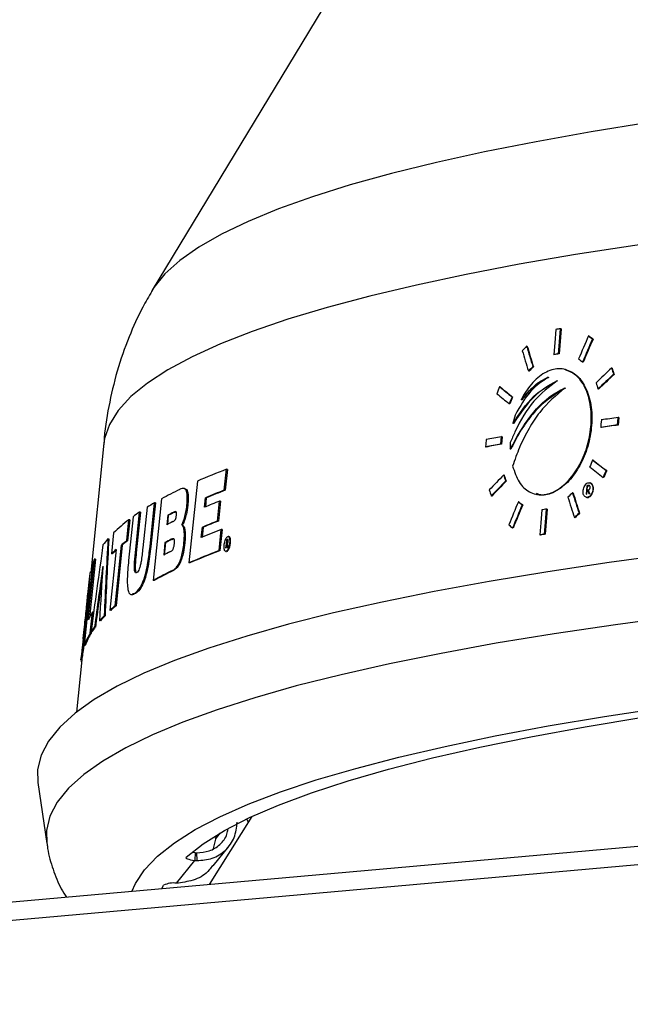
# Model space of a CAD drawing. Units: inches. Extents: x 2 to 154, y 1 to 99.
# Drawn here: x 125 to 125, y 92 to 94 of the extents above; entities that cross this region are included whole.
import ezdxf

# ---------------------------------------------------------------- set-up
doc = ezdxf.new("R2010")
doc.units = ezdxf.units.IN
doc.header["$MEASUREMENT"] = 0
doc.linetypes.add('SLD-Solid', pattern=[0])

msp = doc.modelspace()

# ---------------------------------------------------------------- linework, layer by layer
at = {"color": 7, "linetype": 'SLD-Solid', "lineweight": 30}
for p, q in [((125.2035, 93.9777), (124.7275, 93.1911)), ((125.2064, 93.146), (125.2042, 93.1166)), ((125.2064, 93.146), (125.2058, 93.1461)), ((125.2392, 93.1375), (125.2385, 93.1377)), ((125.2438, 93.1339), (125.2432, 93.1341)), ((125.1668, 93.1254), (125.1661, 93.1256)), ((125.1985, 93.1157), (125.1979, 93.1158)), ((125.2042, 93.1166), (125.2035, 93.1168)), ((125.174, 93.1016), (125.1734, 93.1018)), ((125.2322, 93.107), (125.2316, 93.1071)), ((125.2662, 93.0998), (125.2655, 93.0999)), ((125.1689, 93.0964), (125.1683, 93.0966)), ((125.2112, 93.0983), (125.2105, 93.0984)), ((125.2685, 93.0926), (125.2679, 93.0927)), ((125.1352, 93.0779), (125.1345, 93.078)), ((125.1497, 93.0661), (125.1491, 93.0662)), ((125.2504, 93.0754), (125.2498, 93.0755)), ((125.1464, 93.058), (125.1458, 93.0581)), ((125.1605, 93.0628), (125.1598, 93.0629)), ((125.1525, 93.0448), (125.15, 93.0352)), ((125.2739, 93.0421), (125.2732, 93.0333)), ((125.2739, 93.0421), (125.2733, 93.0422)), ((125.1506, 93.035), (125.15, 93.0352)), ((125.2535, 93.0303), (125.2529, 93.0304)), ((125.2732, 93.0333), (125.2726, 93.0334)), ((125.136, 93.0109), (125.1367, 93.0197)), ((125.1373, 93.0196), (125.1366, 93.0108)), ((125.1373, 93.0196), (125.1367, 93.0197)), ((124.6712, 93.0119), (124.6557, 92.8607)), ((125.1186, 93.0075), (125.118, 93.0076)), ((125.1366, 93.0108), (125.136, 93.0109)), ((125.147, 93.0128), (125.147, 93.0051)), ((125.1476, 93.0049), (125.147, 93.0051)), ((125.244, 92.992), (125.2434, 92.9922)), ((124.8121, 92.957), (124.8147, 92.9815)), ((124.8157, 92.9814), (124.8131, 92.9569)), ((124.8157, 92.9814), (124.8147, 92.9815)), ((125.1399, 92.9747), (125.1393, 92.9748)), ((125.2563, 92.9719), (125.2557, 92.972)), ((125.2599, 92.9799), (125.2592, 92.9801)), ((124.7806, 92.9675), (124.7707, 92.8718)), ((125.1421, 92.9675), (125.1414, 92.9677)), ((125.2365, 92.9522), (125.2372, 92.962)), ((125.2372, 92.962), (125.2366, 92.9622)), ((125.2385, 92.9622), (125.2379, 92.9624)), ((125.2406, 92.9656), (125.24, 92.9657)), ((124.7652, 92.959), (124.7641, 92.9591)), ((124.8131, 92.9569), (124.8121, 92.957)), ((125.1252, 92.95), (125.1246, 92.9502)), ((125.1769, 92.9522), (125.1776, 92.9521)), ((125.2204, 92.9538), (125.2198, 92.954)), ((125.2364, 92.9525), (125.2368, 92.957)), ((125.2379, 92.9569), (125.2372, 92.9571)), ((124.7251, 92.8911), (124.7304, 92.9423)), ((124.7314, 92.9422), (124.7261, 92.8911)), ((124.7386, 92.947), (124.7288, 92.8512)), ((124.7314, 92.9422), (124.7304, 92.9423)), ((124.7693, 92.9392), (124.7683, 92.9393)), ((124.7889, 92.9371), (124.79, 92.9481)), ((124.791, 92.9481), (124.7899, 92.937)), ((124.791, 92.9481), (124.79, 92.9481)), ((124.8042, 92.9209), (124.8066, 92.9442)), ((124.8076, 92.9442), (124.8052, 92.9209)), ((124.8076, 92.9442), (124.8066, 92.9442)), ((125.157, 92.9433), (125.1564, 92.9434)), ((125.1615, 92.9397), (125.1609, 92.9399)), ((125.236, 92.9487), (125.2366, 92.9485)), ((124.7052, 92.9259), (124.7, 92.8748)), ((124.708, 92.8837), (124.7128, 92.9313)), ((124.7138, 92.9312), (124.709, 92.8837)), ((124.7138, 92.9312), (124.7128, 92.9313)), ((124.7216, 92.937), (124.7167, 92.8894)), ((124.7459, 92.9276), (124.7448, 92.9166)), ((124.7458, 92.9166), (124.7469, 92.9276)), ((124.7469, 92.9276), (124.7459, 92.9276)), ((124.7539, 92.9312), (124.7529, 92.9312)), ((125.1901, 92.9347), (125.1879, 92.9054)), ((125.1901, 92.9347), (125.1895, 92.9349)), ((125.2281, 92.93), (125.2275, 92.9301)), ((124.6979, 92.8979), (124.7004, 92.9224)), ((124.7014, 92.9224), (124.6989, 92.8978)), ((124.7014, 92.9224), (124.7004, 92.9224)), ((124.7633, 92.9165), (124.7623, 92.9165)), ((124.8052, 92.9209), (124.8042, 92.9209)), ((125.2228, 92.9248), (125.2221, 92.9249)), ((124.6825, 92.9069), (124.68, 92.8824)), ((124.7852, 92.9015), (124.7865, 92.9138)), ((124.7875, 92.9137), (124.7862, 92.9014)), ((124.7875, 92.9137), (124.7865, 92.9138)), ((124.806, 92.8863), (124.8086, 92.9108)), ((124.8096, 92.9108), (124.807, 92.8862)), ((124.8096, 92.9108), (124.8086, 92.9108)), ((125.1503, 92.9127), (125.1496, 92.9128)), ((125.1822, 92.9044), (125.1815, 92.9046)), ((125.1879, 92.9054), (125.1872, 92.9055)), ((124.6768, 92.8998), (124.6758, 92.8999)), ((124.6843, 92.8217), (124.6916, 92.8928)), ((124.6926, 92.8928), (124.6853, 92.8216)), ((124.6926, 92.8928), (124.6916, 92.8928)), ((124.6989, 92.8978), (124.6979, 92.8979)), ((124.7426, 92.8957), (124.7411, 92.881)), ((124.7421, 92.881), (124.7436, 92.8957)), ((124.7436, 92.8957), (124.7426, 92.8957)), ((124.751, 92.8994), (124.75, 92.8995)), ((124.7658, 92.8952), (124.7648, 92.8952)), ((124.8147, 92.8989), (124.8137, 92.8892)), ((124.814, 92.8893), (124.8145, 92.8938)), ((124.8154, 92.8992), (124.8147, 92.8989)), ((124.8157, 92.8989), (124.8147, 92.8989)), ((124.8152, 92.8939), (124.8147, 92.8939)), ((124.8152, 92.8941), (124.8157, 92.8989)), ((124.8164, 92.8991), (124.8154, 92.8992)), ((124.8164, 92.8991), (124.8157, 92.8989)), ((124.8175, 92.9027), (124.8165, 92.9027)), ((124.6853, 92.8874), (124.6781, 92.8163)), ((124.681, 92.8823), (124.68, 92.8824)), ((124.709, 92.8837), (124.708, 92.8837)), ((124.7261, 92.8911), (124.7251, 92.8911)), ((124.807, 92.8862), (124.806, 92.8863)), ((124.8138, 92.8853), (124.8148, 92.8853)), ((124.6578, 92.8708), (124.648, 92.7751)), ((124.6528, 92.8053), (124.6601, 92.8764)), ((124.6611, 92.8764), (124.6541, 92.8075)), ((124.6611, 92.8764), (124.6601, 92.8764)), ((124.7717, 92.8718), (124.7707, 92.8718)), ((124.6545, 92.8591), (124.6543, 92.8563)), ((124.6558, 92.8607), (124.6548, 92.8607)), ((124.7525, 92.8629), (124.7515, 92.863)), ((124.6542, 92.8563), (124.6517, 92.8315)), ((124.7298, 92.8512), (124.7288, 92.8512)), ((124.7035, 92.8347), (124.7046, 92.8346)), ((124.7081, 92.8359), (124.7046, 92.8355)), ((124.7081, 92.8359), (124.7071, 92.836)), ((124.6524, 92.8186), (124.6515, 92.8187)), ((124.6552, 92.7896), (124.6577, 92.8142)), ((124.6587, 92.8141), (124.6572, 92.8001)), ((124.6587, 92.8141), (124.6577, 92.8142)), ((124.6791, 92.8162), (124.6781, 92.8163)), ((124.6853, 92.8216), (124.6843, 92.8217)), ((124.6669, 92.8039), (124.6659, 92.8039)), ((124.6725, 92.8099), (124.6715, 92.8099)), ((124.6562, 92.7896), (124.6552, 92.7896)), ((124.657, 92.7908), (124.656, 92.7909)), ((124.6563, 92.7909), (124.6562, 92.7896)), ((124.6611, 92.7968), (124.6601, 92.7969)), ((128.0108, 92.7801), (120.8937, 92.1495)), ((124.6467, 92.783), (124.6442, 92.758)), ((124.649, 92.7751), (124.648, 92.7751)), ((120.88, 92.1272), (127.9971, 92.7578)), ((124.6452, 92.7582), (124.6389, 92.6971)), ((124.6441, 92.7569), (124.6451, 92.7568)), ((124.6442, 92.758), (124.6442, 92.7585)), ((124.6452, 92.7584), (124.6442, 92.7585)), ((124.6452, 92.7584), (124.6452, 92.7582)), ((124.5939, 92.6145), (124.6043, 92.5431)), ((124.8444, 92.5748), (124.7945, 92.4951)), ((124.8404, 92.5683), (124.8385, 92.5719)), ((124.8017, 92.5485), (124.7989, 92.5373)), ((124.802, 92.5523), (124.8017, 92.5485)), ((124.799, 92.5171), (124.8174, 92.5398)), ((124.7561, 92.4968), (124.7777, 92.5235)), ((124.778, 92.5327), (124.7777, 92.5235)), ((124.7777, 92.5235), (124.7798, 92.5233)), ((124.778, 92.5327), (124.7797, 92.5325)), ((124.7797, 92.5325), (124.7798, 92.5233)), ((124.739, 92.4902), (124.741, 92.4945)), ((124.7584, 92.4969), (124.7561, 92.4968))]:
    msp.add_line(p, q, dxfattribs=at)
at = {"color": 8, "linetype": 'SLD-Solid', "lineweight": 30}
msp.add_line((124.8017, 92.5485), (124.8074, 92.5555), dxfattribs=at)
at = {"color": 7, "linetype": 'SLD-Solid', "lineweight": 30, "flags": 128}
for points in [[(129.3115, 93.2563), (129.2422, 93.2713), (129.1694, 93.2859), (129.0932, 93.3001), (129.0138, 93.3139), (128.9313, 93.3273), (128.8458, 93.3402), (128.7574, 93.3527), (128.6665, 93.3647), (128.573, 93.3762), (128.4773, 93.3871), (128.3794, 93.3974), (128.2795, 93.4072), (128.1779, 93.4164), (128.0746, 93.425), (127.97, 93.4329), (127.8641, 93.4402), (127.7572, 93.4469), (127.6494, 93.4529), (127.541, 93.4582), (127.4321, 93.4628), (127.323, 93.4667), (127.2138, 93.47), (127.1048, 93.4725), (126.996, 93.4743), (126.8879, 93.4754), (126.7804, 93.4758), (126.6738, 93.4754), (126.5684, 93.4744), (126.4643, 93.4726), (126.3616, 93.4701), (126.2606, 93.4669), (126.1615, 93.463), (126.0644, 93.4584), (125.9695, 93.4531), (125.877, 93.4471), (125.787, 93.4405), (125.6998, 93.4332), (125.6154, 93.4253), (125.534, 93.4167), (125.4558, 93.4076), (125.3809, 93.3978), (125.3094, 93.3875), (125.2415, 93.3766), (125.1773, 93.3651), (125.1169, 93.3532), (125.0604, 93.3407), (125.0079, 93.3278), (124.9595, 93.3144), (124.9154, 93.3006), (124.8755, 93.2864), (124.8399, 93.2718), (124.8088, 93.2569), (124.7821, 93.2416), (124.76, 93.2261), (124.7424, 93.2102), (124.7294, 93.1942), (124.7267, 93.1897)], [(129.3393, 93.1074), (129.2694, 93.1225), (129.196, 93.1372), (129.1191, 93.1516), (129.039, 93.1656), (128.9558, 93.1791), (128.8696, 93.1922), (128.7806, 93.2048), (128.6889, 93.2169), (128.5947, 93.2285), (128.4983, 93.2396), (128.3996, 93.2501), (128.299, 93.26), (128.1965, 93.2693), (128.0924, 93.278), (127.9869, 93.2861), (127.8802, 93.2935), (127.7724, 93.3003), (127.6637, 93.3065), (127.5543, 93.3119), (127.4445, 93.3167), (127.3344, 93.3207), (127.2242, 93.3241), (127.1141, 93.3267), (127.0043, 93.3287), (126.895, 93.3299), (126.7864, 93.3304), (126.6787, 93.3302), (126.572, 93.3292), (126.4667, 93.3276), (126.3627, 93.3252), (126.2605, 93.3221), (126.16, 93.3183), (126.0615, 93.3138), (125.9653, 93.3087), (125.8713, 93.3028), (125.7799, 93.2963), (125.6911, 93.2891), (125.6052, 93.2812), (125.5223, 93.2728), (125.4425, 93.2637), (125.3659, 93.254), (125.2928, 93.2437), (125.2232, 93.2329), (125.1573, 93.2215), (125.0952, 93.2096), (125.037, 93.1972), (124.9827, 93.1843), (124.9326, 93.1709), (124.8866, 93.1571), (124.8449, 93.1429), (124.8075, 93.1283), (124.7746, 93.1133), (124.7461, 93.098), (124.7221, 93.0824), (124.7027, 93.0666), (124.6878, 93.0504), (124.6776, 93.0341), (124.672, 93.0175), (124.6712, 93.0119)], [(125.2002, 93.1452), (125.199, 93.1297), (125.1979, 93.1158)], [(125.2035, 93.1168), (125.2046, 93.1306), (125.2058, 93.1461)], [(125.2726, 93.0334), (125.2729, 93.0373), (125.2733, 93.0422)], [(125.2536, 93.0392), (125.2532, 93.0343), (125.2529, 93.0304)], [(125.1187, 93.0164), (125.1182, 93.0109), (125.118, 93.0076)], [(125.2366, 92.9622), (125.2362, 92.9567), (125.2358, 92.9524)], [(125.2379, 92.9624), (125.2377, 92.9623), (125.2376, 92.9623), (125.2374, 92.9623), (125.2372, 92.9623), (125.2371, 92.9622), (125.2369, 92.9622), (125.2367, 92.9622), (125.2366, 92.9622)], [(125.2372, 92.962), (125.2374, 92.9621), (125.2375, 92.9621), (125.2377, 92.9621), (125.2379, 92.9621), (125.238, 92.9622), (125.2382, 92.9622), (125.2384, 92.9622), (125.2385, 92.9622)], [(129.9502, 92.4458), (129.9515, 92.4609), (129.9486, 92.478), (129.941, 92.4951), (129.9288, 92.5123), (129.912, 92.5296), (129.8906, 92.5468), (129.8647, 92.5641), (129.8344, 92.5813), (129.7995, 92.5985), (129.7604, 92.6155), (129.7169, 92.6325), (129.6691, 92.6492), (129.6172, 92.6658), (129.5613, 92.6822), (129.5014, 92.6983), (129.4376, 92.7142), (129.3701, 92.7297), (129.299, 92.7449), (129.2243, 92.7598), (129.1463, 92.7743), (129.065, 92.7884), (128.9807, 92.8021), (128.8933, 92.8153), (128.8032, 92.828), (128.7104, 92.8402), (128.6151, 92.852), (128.5175, 92.8632), (128.4177, 92.8738), (128.316, 92.8838), (128.2125, 92.8933), (128.1073, 92.9021), (128.0007, 92.9104), (127.8928, 92.9179), (127.7838, 92.9249), (127.674, 92.9311), (127.5634, 92.9367), (127.4524, 92.9416), (127.341, 92.9459), (127.2296, 92.9494), (127.1182, 92.9522), (127.007, 92.9543), (126.8964, 92.9557), (126.7863, 92.9563), (126.6772, 92.9563), (126.569, 92.9555), (126.4621, 92.954), (126.3565, 92.9518), (126.2526, 92.9489), (126.1504, 92.9452), (126.0502, 92.9409), (125.9521, 92.9359), (125.8562, 92.9302), (125.7629, 92.9238), (125.6721, 92.9168), (125.5841, 92.9091), (125.499, 92.9008), (125.417, 92.8918), (125.3382, 92.8823), (125.2628, 92.8722), (125.1908, 92.8614), (125.1224, 92.8502), (125.0578, 92.8384), (124.997, 92.826), (124.9401, 92.8132), (124.8873, 92.8), (124.8386, 92.7862), (124.7941, 92.7721), (124.7539, 92.7575), (124.718, 92.7426), (124.6866, 92.7273), (124.6597, 92.7117), (124.6373, 92.6958), (124.6194, 92.6796), (124.6062, 92.6632), (124.5975, 92.6466), (124.5935, 92.6298), (124.5939, 92.6145)], [(125.2358, 92.9524), (125.2359, 92.9524), (125.236, 92.9524), (125.236, 92.9524), (125.2361, 92.9524), (125.2362, 92.9524), (125.2363, 92.9525), (125.2363, 92.9525), (125.2364, 92.9525)], [(125.2368, 92.957), (125.2368, 92.957), (125.2369, 92.957), (125.2369, 92.957), (125.237, 92.957), (125.2371, 92.957), (125.2371, 92.957), (125.2372, 92.9571), (125.2372, 92.9571)], [(125.2393, 92.9529), (125.2394, 92.9529), (125.2394, 92.953), (125.2395, 92.953), (125.2396, 92.953), (125.2397, 92.953), (125.2398, 92.953), (125.2399, 92.953), (125.24, 92.953)], [(125.1838, 92.9339), (125.1826, 92.9186), (125.1815, 92.9046)], [(125.1872, 92.9055), (125.1883, 92.9195), (125.1895, 92.9349)], [(124.8145, 92.8938), (124.8145, 92.8938), (124.8145, 92.8938), (124.8146, 92.8938), (124.8146, 92.8938), (124.8146, 92.8939), (124.8147, 92.8939), (124.8147, 92.8939), (124.8147, 92.8939)], [(124.8137, 92.8892), (124.8137, 92.8892), (124.8137, 92.8892), (124.8138, 92.8892), (124.8138, 92.8892), (124.8139, 92.8892), (124.8139, 92.8893), (124.814, 92.8893), (124.814, 92.8893)], [(124.8156, 92.8899), (124.8156, 92.8899), (124.8157, 92.8899), (124.8157, 92.8899), (124.8158, 92.89), (124.8158, 92.89), (124.8159, 92.89), (124.8159, 92.89), (124.816, 92.89)], [(124.7673, 92.5271), (124.7875, 92.5429), (124.8123, 92.5583), (124.8417, 92.5735), (124.8757, 92.5883), (124.9142, 92.6027), (124.9571, 92.6168), (125.0043, 92.6304), (125.0558, 92.6435), (125.1114, 92.6562), (125.1711, 92.6683), (125.2347, 92.68), (125.3021, 92.6911), (125.3732, 92.7016), (125.4479, 92.7115), (125.526, 92.7208), (125.6073, 92.7295)], [(124.7673, 92.5271), (124.7671, 92.5266), (124.7673, 92.5261), (124.768, 92.5256), (124.7691, 92.5251), (124.7707, 92.5247), (124.7727, 92.5242), (124.775, 92.5238), (124.7777, 92.5235)], [(124.7745, 92.5332), (124.7753, 92.533), (124.778, 92.5327)]]:
    msp.add_lwpolyline(points, dxfattribs=at)
at = {"color": 8, "linetype": 'SLD-Solid', "lineweight": 30, "flags": 128}
for points in [[(129.9353, 92.3752), (129.9366, 92.3903), (129.9337, 92.4072), (129.9261, 92.4243), (129.914, 92.4414), (129.8973, 92.4586), (129.876, 92.4758), (129.8502, 92.4929), (129.82, 92.5101), (129.7854, 92.5272), (129.7463, 92.5441), (129.7031, 92.561), (129.6555, 92.5777), (129.6039, 92.5942), (129.5482, 92.6105), (129.4886, 92.6265), (129.4252, 92.6423), (129.358, 92.6578), (129.2872, 92.6729), (129.2129, 92.6877), (129.1352, 92.7022), (129.0543, 92.7162), (128.9703, 92.7298), (128.8834, 92.7429), (128.7937, 92.7556), (128.7013, 92.7678), (128.6065, 92.7795), (128.5094, 92.7906), (128.4101, 92.8012), (128.3088, 92.8112), (128.2058, 92.8206), (128.1011, 92.8294), (127.995, 92.8376), (127.8876, 92.8451), (127.7792, 92.852), (127.6698, 92.8582), (127.5598, 92.8638), (127.4493, 92.8687), (127.3385, 92.8729), (127.2275, 92.8764), (127.1167, 92.8792), (127.006, 92.8813), (126.8959, 92.8826), (126.7864, 92.8833), (126.6777, 92.8832), (126.5701, 92.8825), (126.4637, 92.881), (126.3586, 92.8788), (126.2552, 92.8759), (126.1535, 92.8723), (126.0537, 92.868), (125.9561, 92.863), (125.8607, 92.8573), (125.7678, 92.851), (125.6774, 92.844), (125.5898, 92.8363), (125.5052, 92.828), (125.4235, 92.8191), (125.3451, 92.8096), (125.27, 92.7995), (125.1984, 92.7889), (125.1304, 92.7777), (125.066, 92.7659), (125.0055, 92.7536), (124.9489, 92.7409), (124.8963, 92.7277), (124.8479, 92.714), (124.8036, 92.6999), (124.7636, 92.6854), (124.7279, 92.6706), (124.6966, 92.6554), (124.6698, 92.6398), (124.6475, 92.624), (124.6297, 92.6079), (124.6165, 92.5916), (124.6079, 92.5751), (124.6039, 92.5584), (124.6043, 92.5431)], [(124.7187, 92.5125), (124.7339, 92.5284), (124.7538, 92.5441), (124.7781, 92.5595), (124.807, 92.5746), (124.8402, 92.5893), (124.8779, 92.6037), (124.9198, 92.6177), (124.966, 92.6312), (125.0164, 92.6444), (125.0707, 92.657), (125.1291, 92.6692), (125.1913, 92.6809), (125.2572, 92.692), (125.3268, 92.7026), (125.3999, 92.7127), (125.4763, 92.7221), (125.556, 92.7309), (125.6387, 92.7392), (125.7244, 92.7468), (125.8128, 92.7537), (125.9039, 92.76), (125.9974, 92.7656), (126.0933, 92.7705), (126.1912, 92.7748), (126.2911, 92.7783), (126.3927, 92.7812), (126.496, 92.7833), (126.6006, 92.7847), (126.7064, 92.7854), (126.8132, 92.7854), (126.9208, 92.7847), (127.0291, 92.7832), (127.1378, 92.7811), (127.2467, 92.7782), (127.3557, 92.7746), (127.4645, 92.7704), (127.5729, 92.7654), (127.6808, 92.7598), (127.742, 92.7563)], [(124.704, 92.4871), (124.708, 92.4964), (124.7187, 92.5125)]]:
    msp.add_lwpolyline(points, dxfattribs=at)
at = {"color": 7, "linetype": 'SLD-Solid', "lineweight": 30}
for centre, radius, start, end in [((125.8844, 89.0671), 4.1351, 99.4451, 99.5245), ((125.8827, 89.0322), 4.1406, 99.4405, 99.5198), ((125.8777, 89.0669), 4.1054, 99.4425, 99.5225), ((125.9691, 88.3488), 4.7447, 98.433, 98.6734), ((125.9685, 88.3389), 4.7458, 98.432, 98.6723), ((125.9691, 88.3402), 4.7444, 98.4335, 98.6739), ((125.7581, 89.6139), 3.462, 100.3406, 100.6437), ((125.759, 89.596), 3.4713, 100.3393, 100.6416), ((125.758, 89.6056), 3.4615, 100.3418, 100.6449), ((125.0838, 92.2763), 0.7548, 110.8908, 113.6851), ((124.9647, 92.5364), 0.4686, 115.9183, 118.844), ((125.0962, 92.2146), 0.7949, 110.9403, 112.6542), ((125.0972, 92.2144), 0.795, 110.9344, 112.6485), ((124.9055, 92.6424), 0.3472, 120.2843, 121.9724), ((125.09, 92.216), 0.7814, 111.2684, 112.6674), ((124.8611, 92.7109), 0.2656, 123.9296, 125.9421), ((124.9697, 92.497), 0.4853, 116.5356, 117.4597), ((124.9704, 92.4975), 0.4847, 116.5294, 117.4548), ((125.8508, 88.9449), 4.0444, 99.4111, 99.4924), ((124.8136, 92.7731), 0.1874, 127.1617, 134.4265), ((124.9683, 92.4866), 0.4846, 116.5399, 117.4653), ((125.0876, 92.1931), 0.781, 111.2778, 112.6771), ((125.0886, 92.1929), 0.7812, 111.272, 112.6713), ((125.0929, 92.1648), 0.7984, 110.8633, 112.6702), ((125.8732, 88.7654), 4.1966, 99.4079, 99.4863), ((125.8682, 88.8003), 4.1611, 99.4099, 99.489), ((124.7647, 92.8214), 0.1186, 138.5371, 142.9415), ((124.8277, 92.728), 0.2138, 127.375, 129.5409), ((124.8288, 92.7277), 0.214, 127.3722, 129.536), ((124.9671, 92.464), 0.4866, 116.4995, 117.4717), ((124.9674, 92.4652), 0.4852, 116.4924, 117.4674), ((124.7953, 92.7656), 0.1642, 132.0701, 134.6493), ((124.7946, 92.7673), 0.1617, 132.5888, 134.658), ((124.9655, 92.4496), 0.4863, 116.505, 117.4775), ((125.0755, 92.1781), 0.7577, 110.8325, 113.7192), ((125.0765, 92.178), 0.7578, 110.8266, 113.7136), ((124.7269, 92.8454), 0.0737, 155.0946, 159.8152), ((124.9568, 92.4378), 0.4722, 115.7754, 118.8729), ((124.9578, 92.4376), 0.4722, 115.7699, 118.8673), ((124.7292, 92.7697), 0.0842, 148.0977, 154.9992), ((124.8037, 92.6771), 0.1875, 129.5533, 132.0834), ((124.8047, 92.677), 0.1875, 129.5502, 132.08), ((124.77, 92.7124), 0.1387, 135.3059, 138.6931), ((124.7712, 92.7123), 0.1388, 135.307, 138.6904), ((124.723, 92.7471), 0.08, 147.9333, 159.5398), ((124.724, 92.7471), 0.08, 147.936, 159.5482), ((124.7412, 92.736), 0.1014, 143.1275, 147.2384), ((124.7421, 92.736), 0.1013, 143.1272, 147.2423), ((124.7529, 92.4677), 0.0293, 83.6683, 114.0108)]:
    msp.add_arc(centre, radius, start, end, dxfattribs=at)
for centre, major_axis, ratio, start_param, end_param in [((127.0503, 93.2788), (2.2901, 4.57), 0.309759, 1.755308, 1.761136), ((127.0496, 93.2607), (2.2913, 4.5723), 0.309759, 1.752169, 1.757993), ((127.0497, 93.2609), (2.2904, 4.5705), 0.309759, 1.752258, 1.758084), ((127.3527, 92.4346), (2.6024, -1.3058), 0.168191, 3.853232, 3.856278), ((127.3527, 92.4347), (2.6014, -1.3053), 0.168191, 3.853145, 3.856192), ((127.2098, 93.1609), (2.5767, 1.3448), 0.404594, 2.251015, 2.254099), ((127.4865, 91.0714), (-2.3333, 4.4842), 0.267831, 0.9614, 0.967288), ((127.4864, 91.0716), (-2.3324, 4.4825), 0.267831, 0.961297, 0.967187), ((127.486, 91.0534), (-2.3344, 4.4863), 0.267831, 0.958466, 0.964357), ((127.3517, 92.4004), (2.6048, -1.307), 0.168191, 3.847579, 3.850627), ((127.2087, 93.1266), (2.5791, 1.346), 0.404594, 2.244832, 2.247909), ((127.2087, 93.1266), (2.5781, 1.3455), 0.404594, 2.244938, 2.248015), ((127.2052, 93.0255), (2.5862, 1.3497), 0.404594, 2.186646, 2.19676), ((127.4924, 91.3089), (-2.319, 4.4568), 0.267831, 1.022961, 1.0247), ((127.4923, 91.3091), (-2.3182, 4.4551), 0.267831, 1.022883, 1.024622), ((127.2049, 93.0152), (2.5869, 1.3501), 0.404594, 2.184838, 2.194946), ((127.2049, 93.0152), (2.5859, 1.3496), 0.404594, 2.184918, 2.19503), ((127.0593, 93.5165), (2.2753, 4.5404), 0.309759, 1.820368, 1.822144), ((127.3488, 92.2993), (2.6118, -1.3105), 0.168191, 3.79042, 3.800721), ((127.3487, 92.2993), (2.6108, -1.31), 0.168191, 3.790307, 3.800612), ((127.4909, 91.2487), (-2.3227, 4.4637), 0.267831, 1.013248, 1.01499), ((127.3485, 92.289), (2.6125, -1.3109), 0.168191, 3.788715, 3.799019), ((127.057, 93.4563), (2.279, 4.5479), 0.309759, 1.809653, 1.811423), ((127.0571, 93.4566), (2.2781, 4.5461), 0.309759, 1.809766, 1.811537), ((127.0428, 93.0831), (2.3023, 4.5944), 0.309759, 1.744364, 1.746101), ((127.3485, 92.289), (2.6125, -1.3109), 0.168191, 3.862172, 3.872254), ((127.3488, 92.2993), (2.6118, -1.3105), 0.168191, 3.863861, 3.87394), ((127.3487, 92.2993), (2.6108, -1.31), 0.168191, 3.863778, 3.873861), ((127.2052, 93.0255), (2.5862, 1.3497), 0.404594, 2.259927, 2.270201), ((127.4816, 90.876), (-2.345, 4.5067), 0.267831, 0.952925, 0.95469), ((127.4815, 90.8762), (-2.3442, 4.5051), 0.267831, 0.952819, 0.954585), ((127.0405, 93.023), (2.3061, 4.6019), 0.309759, 1.734002, 1.735735), ((127.0406, 93.0232), (2.3052, 4.6001), 0.309759, 1.734083, 1.735816), ((127.2049, 93.0152), (2.5869, 1.3501), 0.404594, 2.25807, 2.268336), ((127.2049, 93.0152), (2.5859, 1.3496), 0.404594, 2.25818, 2.268451), ((127.4801, 90.8159), (-2.3486, 4.5137), 0.267831, 0.943168, 0.944937), ((127.2015, 92.9141), (2.594, 1.3538), 0.404594, 2.206937, 2.209971), ((127.4865, 91.0714), (-2.3333, 4.4842), 0.267831, 1.003491, 1.009285), ((127.4864, 91.0716), (-2.3324, 4.4825), 0.267831, 1.003405, 1.009201), ((127.4304, 91.6538), (-2.4615, 3.1136), 0.287379, 0.926957, 0.928378), ((127.4304, 91.6539), (-2.4606, 3.1125), 0.287379, 0.926874, 0.928296), ((127.4305, 91.6552), (-2.4614, 3.1135), 0.287379, 0.927378, 0.928799), ((127.0503, 93.2788), (2.2901, 4.57), 0.309759, 1.797367, 1.803228), ((127.0496, 93.2607), (2.2913, 4.5723), 0.309759, 1.79419, 1.800046), ((127.0497, 93.2609), (2.2904, 4.5705), 0.309759, 1.794296, 1.800154), ((127.3455, 92.1879), (2.6195, -1.3144), 0.168191, 3.812554, 3.815617), ((127.3455, 92.1879), (2.6186, -1.3139), 0.168191, 3.812451, 3.815515), ((127.486, 91.0534), (-2.3344, 4.4863), 0.267831, 1.000584, 1.006381), ((127.2003, 92.8798), (2.5964, 1.3551), 0.404594, 2.200892, 2.20392), ((127.2004, 92.8798), (2.5954, 1.3546), 0.404594, 2.200979, 2.204008), ((127.3445, 92.1536), (2.6219, -1.3156), 0.168191, 3.806907, 3.809972), ((127.1983, 91.7639), (0.5511, 6.5292), 0.4029, 1.431115, 1.446938), ((127.3012, 91.7726), (-0.2072, 6.1777), 0.426707, 1.373002, 1.387789), ((127.3012, 91.773), (-0.2071, 6.1754), 0.426707, 1.373006, 1.387799), ((127.3195, 93.2119), (-1.2677, 2.6319), 0.852358, 1.29324, 1.294659), ((127.3196, 93.2133), (-1.2676, 2.6318), 0.852358, 1.293678, 1.295097), ((127.3195, 93.212), (-1.2672, 2.6309), 0.852358, 1.293336, 1.294755), ((127.1715, 91.2369), (0.5808, 7.8047), 0.340041, 1.385645, 1.394929), ((127.2945, 91.2115), (-0.1403, 7.5212), 0.353946, 1.342156, 1.350851), ((127.1715, 91.2374), (0.5806, 7.8017), 0.340041, 1.387384, 1.394932)]:
    msp.add_ellipse(centre, major_axis=major_axis, ratio=ratio, start_param=start_param, end_param=end_param, dxfattribs=at)
for points, knots in [([(124.7274, 93.1902), (124.7237, 93.184), (124.7138, 93.1671), (124.6998, 93.1357), (124.686, 93.0969), (124.6765, 93.0553), (124.6716, 93.0263), (124.6712, 93.0112), (124.6712, 93.0103)], [0, 0, 0, 0, 0.121587, 0.326744, 0.550369, 0.769909, 0.985638, 1, 1, 1, 1]), ([(125.1496, 92.9852), (125.1519, 92.9786), (125.1565, 92.9653), (125.169, 92.9538), (125.1844, 92.9501), (125.2013, 92.9555), (125.2173, 92.9692), (125.2304, 92.9893), (125.2391, 93.013), (125.2427, 93.0376), (125.2409, 93.0609), (125.234, 93.0805), (125.2226, 93.0943), (125.2078, 93.1004), (125.1913, 93.0978), (125.1751, 93.0864), (125.165, 93.0728), (125.1605, 93.0642), (125.1598, 93.0629)], [0, 0, 0, 0, 0.066748, 0.133443, 0.201655, 0.270216, 0.337407, 0.402419, 0.465576, 0.527847, 0.590313, 0.65384, 0.718952, 0.785728, 0.853677, 0.9217, 0.98838, 1, 1, 1, 1]), ([(125.1914, 93.0892), (125.1843, 93.0845), (125.1696, 93.0747), (125.1584, 93.0551), (125.1525, 93.0448)], [0, 0, 0, 0, 0.477572, 1, 1, 1, 1]), ([(125.1598, 93.0629), (125.1662, 93.0703), (125.1762, 93.082), (125.1873, 93.0873), (125.1914, 93.0892)], [0, 0, 0, 0, 0.637404, 1, 1, 1, 1]), ([(125.192, 93.0891), (125.1849, 93.0852), (125.1737, 93.0792), (125.164, 93.0672), (125.1605, 93.0628)], [0, 0, 0, 0, 0.637621, 1, 1, 1, 1]), ([(125.2111, 93.0982), (125.216, 93.0963), (125.2259, 93.0925), (125.2367, 93.0763), (125.2427, 93.0547), (125.2428, 93.0299), (125.2375, 93.005), (125.2275, 92.9827), (125.214, 92.9649), (125.1986, 92.954), (125.1858, 92.9499), (125.1794, 92.9524), (125.1778, 92.9531)], [0, 0, 0, 0, 0.109058, 0.221272, 0.33132, 0.438439, 0.542951, 0.645988, 0.749156, 0.854164, 0.962298, 1, 1, 1, 1]), ([(125.2017, 93.0851), (125.1924, 93.078), (125.1738, 93.0638), (125.1563, 93.0352), (125.1488, 93.0171), (125.147, 93.0128)], [0, 0, 0, 0, 0.432982, 0.866428, 1, 1, 1, 1]), ([(125.147, 93.0051), (125.1546, 93.0189), (125.1697, 93.0466), (125.1934, 93.0678), (125.2073, 93.0749), (125.2109, 93.0767)], [0, 0, 0, 0, 0.427608, 0.85479, 1, 1, 1, 1]), ([(125.2115, 93.0766), (125.2008, 93.0701), (125.1848, 93.0605), (125.1661, 93.0376), (125.1553, 93.0206), (125.1496, 93.009), (125.1476, 93.0049)], [0, 0, 0, 0, 0.438147, 0.654957, 0.878348, 1, 1, 1, 1]), ([(125.2109, 93.0767), (125.2007, 93.0681), (125.1854, 93.0553), (125.1685, 93.0293), (125.1577, 93.0081), (125.1522, 92.9926), (125.1496, 92.9852)], [0, 0, 0, 0, 0.4047748, 0.6050871, 0.8114871, 1, 1, 1, 1]), ([(125.15, 93.0352), (125.1577, 93.0467), (125.1732, 93.0696), (125.1922, 93.0799), (125.2017, 93.0851)], [0, 0, 0, 0, 0.5025407, 1, 1, 1, 1]), ([(125.2023, 93.085), (125.1926, 93.0796), (125.1736, 93.0692), (125.1582, 93.0463), (125.1506, 93.035)], [0, 0, 0, 0, 0.51026, 1, 1, 1, 1]), ([(125.2335, 92.9505), (125.2339, 92.95), (125.2348, 92.9489), (125.2367, 92.9484), (125.2387, 92.9489), (125.2406, 92.9504), (125.2422, 92.9527), (125.2433, 92.9554), (125.2438, 92.9583), (125.2436, 92.9611), (125.2428, 92.9634), (125.2415, 92.9651), (125.2398, 92.9659), (125.2378, 92.9657), (125.2358, 92.9645), (125.2341, 92.9624), (125.2329, 92.9598), (125.2322, 92.9569), (125.2322, 92.9541), (125.2327, 92.9519), (125.2332, 92.9509), (125.2335, 92.9505)], [0, 0, 0, 0, 0.055591, 0.111167, 0.167001, 0.222224, 0.27615, 0.328731, 0.38048, 0.432267, 0.484867, 0.538722, 0.593815, 0.649577, 0.705103, 0.759552, 0.812568, 0.864486, 0.916091, 0.968298, 1, 1, 1, 1]), ([(125.2366, 92.9486), (125.2369, 92.9486), (125.2378, 92.9483), (125.2395, 92.9489), (125.2414, 92.9504), (125.2429, 92.9527), (125.244, 92.9555), (125.2444, 92.9583), (125.2442, 92.9611), (125.2434, 92.9634), (125.2422, 92.965), (125.2411, 92.9653), (125.2406, 92.9655)], [0, 0, 0, 0, 0.052235, 0.163902, 0.274246, 0.381953, 0.486956, 0.590467, 0.694086, 0.799415, 0.9073, 1, 1, 1, 1]), ([(125.2393, 92.9625), (125.2391, 92.9625), (125.2387, 92.9625), (125.2383, 92.9624), (125.238, 92.9624), (125.2379, 92.9624)], [0, 0, 0, 0, 0.497153, 0.748516, 1, 1, 1, 1]), ([(125.2385, 92.9622), (125.2388, 92.9623), (125.2391, 92.9623), (125.2395, 92.9623), (125.2396, 92.9623)], [0, 0, 0, 0, 0.667528, 1, 1, 1, 1]), ([(125.2405, 92.9602), (125.2405, 92.9605), (125.2405, 92.9611), (125.2402, 92.9618), (125.2398, 92.9623), (125.2395, 92.9624), (125.2393, 92.9625)], [0, 0, 0, 0, 0.263806, 0.530433, 0.763413, 1, 1, 1, 1]), ([(124.7683, 92.9393), (124.7686, 92.9428), (124.769, 92.9482), (124.7685, 92.9541), (124.7673, 92.9577), (124.7644, 92.9597), (124.7617, 92.9587), (124.7599, 92.958)], [0, 0, 0, 0, 0.208031, 0.323701, 0.439467, 0.620287, 1, 1, 1, 1]), ([(124.7652, 92.9589), (124.7661, 92.9588), (124.7676, 92.9585), (124.7692, 92.9554), (124.7699, 92.9508), (124.7698, 92.945), (124.7695, 92.9409), (124.7693, 92.9392)], [0, 0, 0, 0, 0.303122, 0.476725, 0.651344, 0.851097, 1, 1, 1, 1]), ([(125.238, 92.9572), (125.2383, 92.9573), (125.2389, 92.9574), (125.2396, 92.9579), (125.24, 92.9586), (125.2404, 92.9594), (125.2404, 92.9599), (125.2405, 92.9602)], [0, 0, 0, 0, 0.327833, 0.501729, 0.676898, 0.832274, 1, 1, 1, 1]), ([(124.7623, 92.9165), (124.7633, 92.9185), (124.7649, 92.9222), (124.7669, 92.9296), (124.7679, 92.9353), (124.7682, 92.9385), (124.7683, 92.9393)], [0, 0, 0, 0, 0.354173, 0.633736, 0.912997, 1, 1, 1, 1]), ([(124.7693, 92.9392), (124.7688, 92.9357), (124.768, 92.9297), (124.7658, 92.9217), (124.7642, 92.9183), (124.7633, 92.9165)], [0, 0, 0, 0, 0.394628, 0.68021, 1, 1, 1, 1]), ([(124.7517, 92.9202), (124.7521, 92.9204), (124.7529, 92.9208), (124.7539, 92.9215), (124.7547, 92.9224), (124.7552, 92.9235), (124.7556, 92.9247), (124.7558, 92.9261), (124.7559, 92.927), (124.756, 92.9275)], [0, 0, 0, 0, 0.251733, 0.503682, 0.647915, 0.7447, 0.825971, 0.907247, 1, 1, 1, 1]), ([(124.756, 92.9275), (124.7561, 92.9282), (124.7562, 92.9294), (124.7561, 92.9307), (124.7559, 92.9315), (124.7551, 92.9322), (124.754, 92.9317), (124.7531, 92.9313), (124.7529, 92.9312)], [0, 0, 0, 0, 0.133427, 0.21565, 0.298511, 0.398377, 0.819492, 1, 1, 1, 1]), ([(124.7539, 92.9312), (124.7543, 92.9313), (124.755, 92.9317), (124.7557, 92.9318), (124.7561, 92.9318)], [0, 0, 0, 0, 0.513873, 1, 1, 1, 1]), ([(124.7648, 92.8952), (124.7651, 92.899), (124.7656, 92.9051), (124.7649, 92.9117), (124.7638, 92.9151), (124.7628, 92.9161), (124.7623, 92.9165)], [0, 0, 0, 0, 0.364908, 0.588471, 0.81243, 1, 1, 1, 1]), ([(124.7633, 92.9165), (124.7641, 92.9156), (124.7654, 92.9141), (124.7663, 92.9086), (124.7664, 92.9023), (124.766, 92.8976), (124.7658, 92.8952)], [0, 0, 0, 0, 0.3196, 0.541245, 0.762244, 1, 1, 1, 1]), ([(124.7485, 92.8848), (124.7489, 92.885), (124.7498, 92.8855), (124.751, 92.8865), (124.752, 92.8876), (124.7526, 92.8889), (124.753, 92.8905), (124.7534, 92.8924), (124.7535, 92.8936), (124.7536, 92.8942)], [0, 0, 0, 0, 0.251399, 0.503046, 0.628166, 0.72186, 0.815862, 0.90592, 1, 1, 1, 1]), ([(124.7536, 92.8942), (124.7537, 92.8951), (124.7538, 92.8966), (124.7537, 92.8984), (124.7535, 92.8995), (124.7527, 92.9004), (124.7515, 92.9001), (124.7504, 92.8997), (124.75, 92.8995)], [0, 0, 0, 0, 0.141099, 0.231835, 0.322392, 0.41853, 0.757438, 1, 1, 1, 1]), ([(124.751, 92.8994), (124.7514, 92.8997), (124.7522, 92.9001), (124.753, 92.9), (124.7533, 92.9)], [0, 0, 0, 0, 0.5827678, 1, 1, 1, 1]), ([(124.7515, 92.863), (124.7533, 92.8641), (124.756, 92.8658), (124.7597, 92.8723), (124.762, 92.8788), (124.7638, 92.8869), (124.7645, 92.8923), (124.7648, 92.8952)], [0, 0, 0, 0, 0.358774, 0.522215, 0.687213, 0.832091, 1, 1, 1, 1]), ([(124.7658, 92.8952), (124.7654, 92.8915), (124.7646, 92.8854), (124.7625, 92.8772), (124.76, 92.8708), (124.7565, 92.8654), (124.754, 92.8638), (124.7525, 92.8629)], [0, 0, 0, 0, 0.209068, 0.353749, 0.498569, 0.702728, 1, 1, 1, 1]), ([(124.812, 92.8882), (124.8121, 92.8876), (124.8124, 92.8862), (124.8133, 92.8853), (124.8143, 92.8853), (124.8155, 92.8863), (124.8166, 92.8882), (124.8175, 92.8908), (124.8182, 92.8938), (124.8185, 92.8968), (124.8184, 92.8994), (124.818, 92.9014), (124.8173, 92.9026), (124.8163, 92.9029), (124.8152, 92.9022), (124.814, 92.9006), (124.813, 92.8981), (124.8122, 92.8952), (124.8118, 92.8922), (124.8118, 92.8898), (124.8119, 92.8886), (124.812, 92.8882)], [0, 0, 0, 0, 0.052668, 0.105297, 0.159075, 0.214429, 0.270691, 0.326721, 0.381401, 0.434297, 0.485836, 0.536999, 0.588874, 0.642226, 0.697213, 0.753311, 0.809462, 0.864551, 0.917988, 0.969928, 1, 1, 1, 1]), ([(124.8148, 92.8854), (124.815, 92.8854), (124.8155, 92.8853), (124.8164, 92.8862), (124.8176, 92.8881), (124.8185, 92.8907), (124.8192, 92.8936), (124.8195, 92.8966), (124.8195, 92.8992), (124.819, 92.9012), (124.8184, 92.9025), (124.8178, 92.9026), (124.8175, 92.9026)], [0, 0, 0, 0, 0.053686, 0.16428, 0.276763, 0.388864, 0.498324, 0.604229, 0.707349, 0.809655, 0.913297, 1, 1, 1, 1]), ([(124.8151, 92.894), (124.8153, 92.8941), (124.8156, 92.8943), (124.8161, 92.8949), (124.8164, 92.8956), (124.8166, 92.8964), (124.8167, 92.8969), (124.8167, 92.8972)], [0, 0, 0, 0, 0.327936, 0.5083, 0.69002, 0.850483, 1, 1, 1, 1]), ([(124.8162, 92.8994), (124.8161, 92.8994), (124.8159, 92.8994), (124.8156, 92.8993), (124.8155, 92.8992), (124.8154, 92.8992)], [0, 0, 0, 0, 0.497133, 0.748524, 1, 1, 1, 1]), ([(124.8167, 92.8972), (124.8167, 92.8975), (124.8168, 92.8981), (124.8167, 92.8987), (124.8165, 92.8992), (124.8163, 92.8993), (124.8162, 92.8994)], [0, 0, 0, 0, 0.258981, 0.520842, 0.744759, 1, 1, 1, 1]), ([(124.7096, 92.8605), (124.709, 92.8603), (124.7081, 92.8599), (124.7072, 92.8614), (124.7067, 92.8644), (124.7068, 92.8719), (124.7075, 92.8787), (124.708, 92.8837)], [0, 0, 0, 0, 0.213468, 0.33694, 0.46152, 0.604545, 1, 1, 1, 1]), ([(124.7071, 92.836), (124.7093, 92.8378), (124.7125, 92.8404), (124.7173, 92.8502), (124.7204, 92.8606), (124.7232, 92.8747), (124.7244, 92.8848), (124.7251, 92.8911)], [0, 0, 0, 0, 0.335673, 0.490922, 0.647855, 0.780743, 1, 1, 1, 1]), ([(124.709, 92.8837), (124.7086, 92.8802), (124.7081, 92.8743), (124.7077, 92.8673), (124.7079, 92.863), (124.7083, 92.8608), (124.7089, 92.8605), (124.7091, 92.8604)], [0, 0, 0, 0, 0.340102, 0.579543, 0.72324, 0.867762, 1, 1, 1, 1]), ([(124.7261, 92.8911), (124.7252, 92.8833), (124.7238, 92.8715), (124.7204, 92.8569), (124.717, 92.847), (124.7127, 92.8395), (124.7098, 92.8372), (124.7081, 92.8359)], [0, 0, 0, 0, 0.268789, 0.407686, 0.546917, 0.744966, 1, 1, 1, 1]), ([(124.7167, 92.8894), (124.7161, 92.884), (124.7154, 92.877), (124.7138, 92.8686), (124.7125, 92.8646), (124.7111, 92.8617), (124.7102, 92.8609), (124.7096, 92.8605)], [0, 0, 0, 0, 0.418129, 0.544957, 0.673412, 0.81729, 1, 1, 1, 1]), ([(124.7, 92.8748), (124.6993, 92.8673), (124.6983, 92.8559), (124.6986, 92.8436), (124.6999, 92.8369), (124.7027, 92.8338), (124.7055, 92.8352), (124.7071, 92.836)], [0, 0, 0, 0, 0.2659967, 0.4047642, 0.5441245, 0.7349276, 1, 1, 1, 1]), ([(124.6515, 92.8187), (124.6521, 92.8253), (124.6533, 92.8365), (124.6543, 92.8493), (124.6549, 92.8575), (124.655, 92.8618), (124.6547, 92.8601), (124.6545, 92.8591)], [0, 0, 0, 0, 0.214895, 0.36121, 0.507539, 0.713581, 1, 1, 1, 1]), ([(124.652, 92.8346), (124.6519, 92.8337), (124.6518, 92.8324), (124.6513, 92.8272), (124.6507, 92.8214), (124.6499, 92.8137), (124.6493, 92.8081), (124.649, 92.8048)], [0, 0, 0, 0, 0.268987, 0.435172, 0.602152, 0.760055, 1, 1, 1, 1]), ([(124.65, 92.8126), (124.6504, 92.8162), (124.651, 92.8223), (124.6517, 92.8293), (124.652, 92.8333), (124.6522, 92.8354), (124.6521, 92.8349), (124.652, 92.8346)], [0, 0, 0, 0, 0.268286, 0.43915, 0.610435, 0.772893, 1, 1, 1, 1]), ([(124.6442, 92.7585), (124.6446, 92.7607), (124.645, 92.7641), (124.6467, 92.7764), (124.6482, 92.7888), (124.6499, 92.8037), (124.6509, 92.8135), (124.6515, 92.8187)], [0, 0, 0, 0, 0.35665, 0.521209, 0.687322, 0.834451, 1, 1, 1, 1]), ([(124.6468, 92.783), (124.6469, 92.7838), (124.647, 92.7851), (124.6476, 92.79), (124.6482, 92.7959), (124.6491, 92.8037), (124.6497, 92.8092), (124.65, 92.8126)], [0, 0, 0, 0, 0.258902, 0.427972, 0.597973, 0.75714, 1, 1, 1, 1]), ([(124.6515, 92.8095), (124.6511, 92.8057), (124.6502, 92.7974), (124.6488, 92.785), (124.6473, 92.7731), (124.6459, 92.7632), (124.6455, 92.7602), (124.6452, 92.7584)], [0, 0, 0, 0, 0.1311257, 0.2940029, 0.456998, 0.6835698, 1, 1, 1, 1]), ([(124.649, 92.8048), (124.6486, 92.801), (124.648, 92.795), (124.6473, 92.788), (124.6469, 92.7841), (124.6466, 92.7822), (124.6467, 92.7827), (124.6468, 92.783)], [0, 0, 0, 0, 0.2748579, 0.4442121, 0.614435, 0.7742764, 1, 1, 1, 1]), ([(124.7797, 92.5325), (124.7847, 92.5328), (124.7949, 92.5334), (124.8074, 92.5416), (124.815, 92.5512), (124.816, 92.5581), (124.8163, 92.5602)], [0, 0, 0, 0, 0.292612, 0.585221, 0.87784, 1, 1, 1, 1]), ([(124.7798, 92.5233), (124.786, 92.5237), (124.7985, 92.5245), (124.8141, 92.5347), (124.8251, 92.5497), (124.8265, 92.562), (124.8272, 92.5681)], [0, 0, 0, 0, 0.25, 0.499996, 0.749996, 1, 1, 1, 1]), ([(124.6047, 92.5427), (124.6048, 92.5409), (124.6058, 92.5306), (124.6114, 92.5127), (124.6189, 92.4936), (124.6251, 92.4835), (124.6272, 92.4803)], [0, 0, 0, 0, 0.0759668, 0.4426225, 0.8192367, 1, 1, 1, 1]), ([(124.7983, 92.5176), (124.7971, 92.5157), (124.7923, 92.5083), (124.7781, 92.4999), (124.765, 92.4979), (124.7584, 92.4969)], [0, 0, 0, 0, 0.1395541, 0.5697756, 1, 1, 1, 1])]:
    msp.add_open_spline(points, degree=3, knots=knots, dxfattribs=at)

doc.saveas('drawing.dxf')
